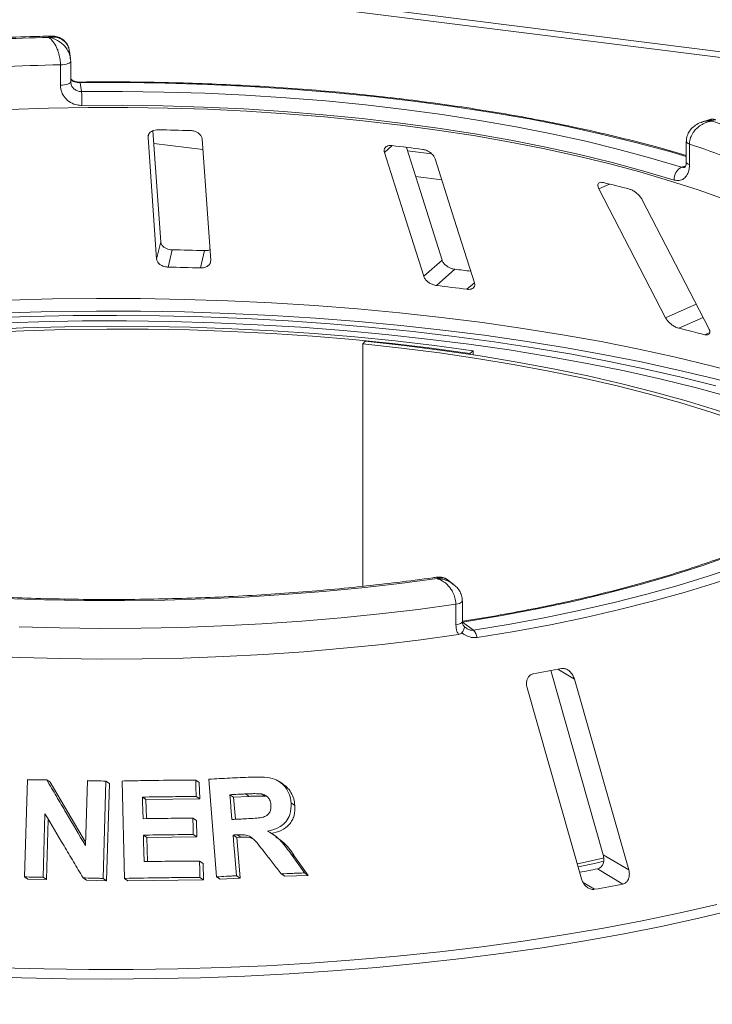
# Model space of a CAD drawing. Units: millimetres. Extents: x 5 to 415, y 5 to 292.
# Drawn here: x 104 to 111, y 97 to 106 of the extents above; entities that cross this region are included whole.
import ezdxf

# ---------------------------------------------------------------- set-up
doc = ezdxf.new("R2010")
doc.units = ezdxf.units.MM

msp = doc.modelspace()

# ---------------------------------------------------------------- linework, layer by layer
at = {"color": 7, "linetype": 'Continuous', "lineweight": 15}
for p, q in [((247.06764, 88.57607), (64.908, 111.52603)), ((64.90617, 111.4684), (247.0658, 88.51845)), ((104.47422, 105.6809), (104.46472, 105.74984)), ((104.37708, 105.4197), (104.37708, 105.61818)), ((104.47615, 105.65321), (104.47604, 105.65482)), ((104.47615, 105.45472), (104.47615, 105.65321)), ((104.47604, 105.45633), (104.4783, 105.44384)), ((104.56931, 105.44499), (104.5812, 105.3587)), ((110.66993, 105.08488), (110.60361, 105.06202)), ((105.34979, 103.90141), (105.2735, 104.97759)), ((105.22692, 104.91393), (105.31059, 103.73369)), ((105.83532, 103.72006), (105.75164, 104.90031)), ((110.45192, 104.87381), (110.45192, 104.67532)), ((110.48304, 104.8489), (110.48304, 104.65042)), ((109.60306, 104.41507), (110.25073, 103.16377)), ((110.67132, 103.0583), (110.02364, 104.3096)), ((105.31059, 103.73369), (105.34979, 103.90141)), ((105.42112, 103.6556), (105.46031, 103.82328)), ((105.73596, 103.64742), (105.77515, 103.8151)), ((107.90271, 103.56628), (108.08114, 103.72364)), ((108.02658, 103.47703), (108.20497, 103.63436)), ((107.33507, 102.93626), (107.31197, 102.91109)), ((107.31197, 102.91109), (107.31197, 100.55722)), ((108.38375, 102.84218), (108.3522, 102.81805)), ((108.3522, 102.80826), (108.3522, 102.81805)), ((108.38375, 102.80348), (108.38375, 102.84218)), ((108.18636, 100.58197), (108.13063, 100.62312)), ((108.21503, 100.18481), (108.21503, 100.3833)), ((108.2782, 100.21697), (108.2782, 100.41546)), ((108.27819, 100.21057), (108.38482, 100.13183)), ((109.13719, 99.73934), (109.64594, 97.95253)), ((108.90676, 99.57141), (109.43388, 97.71997)), ((109.89288, 97.80581), (109.36576, 99.65725)), ((104.02828, 97.73692), (104.05551, 98.68116)), ((104.24413, 98.67889), (104.27748, 98.65695)), ((104.27748, 98.65695), (104.62056, 98.07446)), ((104.61959, 98.04106), (104.63782, 98.67166)), ((104.81874, 98.66716), (104.79154, 97.72298)), ((104.81874, 98.66716), (104.8526, 98.64489)), ((104.8526, 98.64489), (104.82538, 97.70073)), ((104.99829, 97.72303), (104.97475, 98.6682)), ((105.68969, 98.6774), (105.72455, 98.65447)), ((105.72455, 98.65447), (105.72843, 98.49476)), ((105.89216, 97.73855), (105.81727, 98.68594)), ((106.53509, 98.64006), (106.49897, 98.66382)), ((105.69358, 98.51768), (105.72843, 98.49476)), ((106.05751, 98.51221), (106.0222, 98.53543)), ((106.20831, 98.51923), (106.05751, 98.51221)), ((106.20831, 98.51923), (106.17279, 98.5426)), ((106.36507, 98.51884), (106.3293, 98.54237)), ((105.17291, 98.51202), (105.20714, 98.48951)), ((105.72843, 98.49476), (105.20714, 98.48951)), ((105.20714, 98.48951), (105.21192, 98.30283)), ((106.05751, 98.51221), (106.0745, 98.29668)), ((106.61616, 98.45574), (106.65238, 98.43192)), ((104.2267, 98.35054), (104.20892, 97.7347)), ((104.2591, 98.29599), (104.24226, 97.71276)), ((105.66229, 98.30786), (105.69709, 98.28497)), ((105.69709, 98.28497), (105.70108, 98.12582)), ((105.18227, 98.14314), (105.2165, 98.12063)), ((105.66628, 98.1487), (105.70108, 98.12582)), ((106.05322, 98.14372), (106.08853, 98.1205)), ((106.09285, 98.1458), (106.12822, 98.12254)), ((106.47104, 98.13022), (106.43566, 98.15348)), ((105.70108, 98.12582), (105.2165, 98.12063)), ((105.2165, 98.12063), (105.22227, 97.88624)), ((106.12822, 98.12254), (106.08853, 98.1205)), ((106.08853, 98.1205), (106.11977, 97.72502)), ((106.61718, 97.95688), (106.65331, 97.93312)), ((109.64594, 97.95253), (109.89288, 97.80581)), ((105.72706, 97.89156), (105.76191, 97.86864)), ((105.76191, 97.86864), (105.76591, 97.70949)), ((106.65331, 97.93312), (106.78301, 97.75243)), ((106.5189, 97.76766), (106.55484, 97.74401)), ((106.78301, 97.75243), (106.55484, 97.74401)), ((106.7467, 97.77631), (106.78301, 97.75243)), ((109.58929, 97.81523), (109.83618, 97.66855)), ((104.02828, 97.73692), (104.06149, 97.71508)), ((104.24226, 97.71276), (104.06149, 97.71508)), ((104.20892, 97.7347), (104.24226, 97.71276)), ((104.59622, 97.7278), (104.62988, 97.70567)), ((104.82538, 97.70073), (104.62988, 97.70567)), ((104.79154, 97.72298), (104.82538, 97.70073)), ((104.99829, 97.72303), (105.03232, 97.70065)), ((105.76591, 97.70949), (105.03232, 97.70065)), ((105.73106, 97.73241), (105.76591, 97.70949)), ((105.89216, 97.73855), (105.92722, 97.71549)), ((106.11977, 97.72502), (105.92722, 97.71549)), ((106.08446, 97.74824), (106.11977, 97.72502))]:
    msp.add_line(p, q, dxfattribs=at)
at = {"color": 8, "linetype": 'Continuous', "lineweight": 15}
for p, q in [((105.22692, 104.91393), (105.23311, 104.94042)), ((105.28212, 104.856), (105.75904, 104.79591)), ((107.52182, 104.76863), (107.59666, 104.83464)), ((107.97854, 104.7556), (107.74493, 104.78504)), ((110.40584, 104.62486), (110.44677, 104.63897)), ((107.82389, 104.53577), (108.07842, 104.5037)), ((109.60306, 104.41507), (109.70659, 104.46094)), ((108.32197, 103.43982), (108.39503, 103.50425)), ((110.25073, 103.16377), (110.54845, 103.29568)), ((110.37805, 103.06257), (110.61481, 103.16748)), ((110.6304, 102.99929), (110.68039, 103.02144)), ((109.20626, 99.75201), (109.36576, 99.65725)), ((109.44943, 97.68319), (109.56078, 97.61704))]:
    msp.add_line(p, q, dxfattribs=at)
at = {"color": 8, "linetype": 'Continuous', "lineweight": 15, "flags": 128}
for points in [[(104.37708, 105.61818), (104.3973, 105.61924), (104.41652, 105.62159), (104.43401, 105.62513), (104.44912, 105.62973), (104.46127, 105.63522), (104.47, 105.64139), (104.47499, 105.64801), (104.47615, 105.65321)], [(104.37708, 105.4197), (104.3973, 105.42076), (104.41652, 105.4231), (104.43401, 105.42664), (104.44912, 105.43125), (104.46127, 105.43673), (104.47, 105.4429), (104.47499, 105.44952), (104.47615, 105.45472)], [(110.45192, 104.72819), (110.27892, 104.77882), (109.95862, 104.86551), (109.62589, 104.94684), (109.28153, 105.0226), (108.92639, 105.0926), (108.56132, 105.15668), (108.18722, 105.21468), (107.80498, 105.26647), (107.41556, 105.3119), (107.01988, 105.35088), (106.61892, 105.38331), (106.21366, 105.40911), (105.80506, 105.42822), (105.39414, 105.44058), (104.98189, 105.44618), (104.56931, 105.44499)], [(110.48304, 104.8489), (110.46998, 104.85416), (110.46022, 104.86015), (110.45413, 104.86667), (110.45193, 104.87345), (110.45192, 104.8737)], [(110.48304, 104.65042), (110.46998, 104.65567), (110.46022, 104.66167), (110.45413, 104.66818), (110.45193, 104.67496), (110.45192, 104.67532)], [(103.87493, 103.33511), (104.29999, 103.34626), (104.72611, 103.35116), (105.15246, 103.34982), (105.57823, 103.34223), (106.00258, 103.3284), (106.4247, 103.30837), (106.84376, 103.28217), (107.25896, 103.24985), (107.6695, 103.21148), (108.07458, 103.16713), (108.47342, 103.11688), (108.86524, 103.06083), (109.24928, 102.9991), (109.62481, 102.93179), (109.9911, 102.85905), (110.34744, 102.781), (110.69314, 102.69781), (111.02752, 102.60963), (111.34995, 102.51664), (111.6598, 102.41901), (111.95647, 102.31693), (112.23939, 102.2106), (112.3993, 102.14609)], [(112.36506, 102.04643), (112.27292, 102.08318), (111.98872, 102.19), (111.6907, 102.29256), (111.37944, 102.39064), (111.05553, 102.48407), (110.71962, 102.57266), (110.37234, 102.65623), (110.01437, 102.73464), (109.6464, 102.80772), (109.26915, 102.87534), (108.88334, 102.93736), (108.48972, 102.99366), (108.08905, 103.04414), (107.68211, 103.0887), (107.26968, 103.12725), (106.85257, 103.15971), (106.43157, 103.18603), (106.00751, 103.20615), (105.58121, 103.22004), (105.15349, 103.22766), (104.72518, 103.229), (104.2971, 103.22406), (103.87009, 103.21286)], [(108.21503, 100.3833), (108.23318, 100.38669), (108.24898, 100.3912), (108.26181, 100.39665), (108.27116, 100.40285), (108.27669, 100.40953), (108.2782, 100.41545)], [(108.21503, 100.18481), (108.23318, 100.1882), (108.24898, 100.19271), (108.26181, 100.19817), (108.27116, 100.20436), (108.27669, 100.21104), (108.2782, 100.21697)], [(103.78674, 96.85594), (104.21826, 96.8439), (104.65092, 96.83801), (105.08395, 96.83829), (105.51654, 96.84474), (105.94792, 96.85734), (106.37728, 96.87608), (106.80385, 96.90092), (107.22685, 96.9318), (107.6455, 96.96869), (108.05904, 97.0115), (108.46671, 97.06017), (108.86777, 97.11459), (109.26149, 97.17468), (109.64715, 97.24033), (110.02404, 97.3114), (110.39148, 97.38778), (110.74879, 97.46933)], [(110.9391, 97.42302), (110.58619, 97.33873), (110.2228, 97.25955), (109.8496, 97.18562), (109.46725, 97.11707), (109.07647, 97.05402), (108.67796, 96.9966), (108.27246, 96.94491), (107.8607, 96.89904), (107.44344, 96.85908), (107.02143, 96.8251), (106.59546, 96.79716), (106.16629, 96.77532), (105.73471, 96.7596), (105.30152, 96.75005), (104.86749, 96.74667), (104.43343, 96.74948), (104.00013, 96.75848), (103.56837, 96.77363)]]:
    msp.add_lwpolyline(points, dxfattribs=at)
at = {"color": 7, "linetype": 'Continuous', "lineweight": 15, "flags": 128}
for points in [[(104.5812, 105.3587), (104.98059, 105.3598), (105.37965, 105.35434), (105.77743, 105.34233), (106.17295, 105.3238), (106.56525, 105.29881), (106.95337, 105.2674), (107.33639, 105.22965), (107.71336, 105.18567), (108.08338, 105.13554), (108.44554, 105.0794), (108.79896, 105.01738), (109.14279, 104.94964), (109.47618, 104.87633), (109.79834, 104.79763), (110.10848, 104.71374), (110.40584, 104.62486)], [(110.82984, 104.30978), (110.56623, 104.40406), (110.28926, 104.49397), (109.99958, 104.57932), (109.69787, 104.65991), (109.38483, 104.73554), (109.0612, 104.80604), (108.72773, 104.87125), (108.38519, 104.93101), (108.03439, 104.98519), (107.67615, 105.03365), (107.3113, 105.07629), (106.9407, 105.113), (106.56521, 105.1437), (106.18571, 105.16832), (105.80308, 105.1868), (105.41823, 105.19909), (105.03204, 105.20517), (104.64542, 105.20503), (104.25927, 105.19866), (103.8745, 105.18607)], [(110.33366, 104.50008), (110.04016, 104.58781), (109.73405, 104.67061), (109.41607, 104.74828), (109.08701, 104.82064), (108.74764, 104.8875), (108.39881, 104.94872), (108.04136, 105.00413), (107.67615, 105.0536), (107.30407, 105.09702), (106.92603, 105.13427), (106.54294, 105.16527), (106.15573, 105.18994), (105.76535, 105.20823), (105.37274, 105.22008), (104.97886, 105.22547), (104.58466, 105.22439)], [(107.52182, 104.76863), (107.70709, 104.18381), (107.90271, 103.56628)], [(108.08114, 103.72364), (107.8709, 104.38736), (107.73472, 104.81724)], [(108.39503, 103.50425), (108.19941, 104.12179), (108.01414, 104.7066)], [(103.66661, 103.16172), (104.08324, 103.17606), (104.50137, 103.18425), (104.92017, 103.18627), (105.33883, 103.18211), (105.75653, 103.1718), (106.17245, 103.15533), (106.58578, 103.13276), (106.99572, 103.10412), (107.40146, 103.06946), (107.8022, 103.02887), (108.19717, 102.9824), (108.5856, 102.93017), (108.96672, 102.87226), (109.33978, 102.80879), (109.70407, 102.73989), (110.05886, 102.66569), (110.40347, 102.58633), (110.73722, 102.50198)], [(110.88051, 102.39465), (110.54963, 102.48412), (110.20682, 102.56845), (109.85281, 102.64748), (109.48832, 102.72102), (109.11412, 102.78893), (108.731, 102.85107), (108.33976, 102.90731), (107.94122, 102.95752), (107.5362, 103.0016), (107.12556, 103.03947), (106.71015, 103.07104), (106.29085, 103.09624), (105.86853, 103.11503), (105.44408, 103.12736), (105.01837, 103.13321), (104.59231, 103.13256), (104.16679, 103.12542), (103.74269, 103.1118)], [(108.38375, 102.84218), (108.0075, 102.89336), (107.62442, 102.93856), (107.23537, 102.97769), (106.84122, 103.01065), (106.44283, 103.03737), (106.04111, 103.05779), (105.63694, 103.07187), (105.23122, 103.07958), (104.82487, 103.08089), (104.41878, 103.07581), (104.01387, 103.06434), (103.61103, 103.04651)], [(108.3522, 102.81805), (107.9794, 102.86876), (107.59984, 102.91355), (107.21436, 102.95232), (106.82382, 102.98498), (106.42909, 103.01146), (106.03105, 103.03169), (105.63059, 103.04564), (105.22859, 103.05328), (104.82597, 103.05458), (104.42361, 103.04954), (104.02241, 103.03818), (103.62327, 103.02052)], [(112.23404, 101.57506), (112.14671, 101.62691), (111.94142, 101.73962), (111.72047, 101.849), (111.48436, 101.9548), (111.2336, 102.05678), (110.96876, 102.15473), (110.6904, 102.24843), (110.39915, 102.33766), (110.09565, 102.42223), (109.78057, 102.50196), (109.4546, 102.57667), (109.11847, 102.6462), (108.77291, 102.71038), (108.41869, 102.76909), (108.05659, 102.82219), (107.68741, 102.86956), (107.31197, 102.91109)], [(112.27289, 101.60603), (112.21514, 101.64003), (112.00792, 101.7538), (111.78491, 101.86421), (111.54658, 101.971), (111.29347, 102.07394), (111.02614, 102.1728), (110.74517, 102.26738), (110.45119, 102.35745), (110.14485, 102.44281), (109.82681, 102.52329), (109.49779, 102.5987), (109.15851, 102.66888), (108.80971, 102.73367), (108.45217, 102.79292), (108.08668, 102.84652), (107.71404, 102.89433), (107.33507, 102.93626)], [(112.39165, 101.67045), (112.23199, 101.54446), (112.05341, 101.42132), (111.85636, 101.30135), (111.64135, 101.18487), (111.40894, 101.07215), (111.1597, 100.96351), (110.8943, 100.8592), (110.61339, 100.75951), (110.31772, 100.66468), (110.00802, 100.57496), (109.6851, 100.49058), (109.34978, 100.41176), (109.00293, 100.33869), (108.64543, 100.27157), (108.27819, 100.21057)], [(108.38482, 100.13183), (108.74084, 100.19068), (109.08807, 100.2551), (109.42573, 100.32495), (109.75305, 100.40006), (110.06931, 100.48027), (110.37377, 100.5654), (110.66577, 100.65525), (110.94463, 100.74963), (111.20973, 100.84831), (111.46047, 100.95107), (111.69628, 101.05769), (111.91664, 101.16793), (112.12103, 101.28153), (112.30902, 101.39823), (112.48016, 101.51778), (112.63407, 101.63991)], [(112.71585, 101.58463), (112.56032, 101.46123), (112.38738, 101.34042), (112.19743, 101.22249), (111.99088, 101.1077), (111.76821, 100.99631), (111.52992, 100.88856), (111.27655, 100.78472), (111.00867, 100.685), (110.72688, 100.58964), (110.43181, 100.49884), (110.12415, 100.41282), (109.80458, 100.33177), (109.47381, 100.25587), (109.13261, 100.18529), (108.78173, 100.12019), (108.42197, 100.06072)], [(108.03285, 100.63211), (107.67005, 100.58455), (107.30089, 100.54279), (106.9262, 100.50692), (106.54683, 100.47702), (106.16362, 100.45316), (105.77745, 100.43538), (105.38918, 100.42374), (104.99969, 100.41825), (104.60986, 100.41893), (104.22056, 100.42577), (103.83268, 100.43877)], [(108.21503, 100.3833), (107.84999, 100.33357), (107.47837, 100.2896), (107.10098, 100.25147), (106.71864, 100.21927), (106.33221, 100.19308), (105.94252, 100.17294), (105.55043, 100.15891), (105.1568, 100.15101), (104.76249, 100.14926), (104.36836, 100.15367), (103.97529, 100.16422)], [(103.59184, 99.88278), (103.98476, 99.86617), (104.3796, 99.85573), (104.77547, 99.85149), (105.1715, 99.85346), (105.56682, 99.86164), (105.96054, 99.876), (106.3518, 99.89652), (106.73974, 99.92315), (107.12349, 99.95583), (107.5022, 99.99449), (107.87504, 100.03904), (108.24119, 100.08939)], [(106.0222, 98.53543), (106.02694, 98.47534), (106.03167, 98.41524), (106.04115, 98.29505)], [(105.17291, 98.51202), (105.17425, 98.45959), (105.17626, 98.38096), (105.17828, 98.30232)], [(105.18227, 98.14314), (105.18385, 98.07879), (105.18622, 97.98226), (105.1886, 97.88573)], [(106.05322, 98.14372), (106.06102, 98.04485), (106.06883, 97.94598), (106.08446, 97.74824)], [(109.39682, 97.86475), (109.52984, 97.89381), (109.6536, 97.92194)], [(109.40524, 97.83532), (109.57373, 97.87194), (109.65095, 97.88936)]]:
    msp.add_lwpolyline(points, dxfattribs=at)
at = {"color": 7, "linetype": 'Continuous', "lineweight": 15}
for centre, radius, start, end in [((104.83142, 81.85999), 24.03124, 91.360126, 93.752427), ((104.83218, 82.21807), 23.40454, 91.11417, 93.998382), ((102.58543, 105.24006), 1.99929, 359.550694, 3.401813), ((107.98513, 96.99956), 8.51883, 66.605807, 71.383399), ((104.85109, 80.60936), 24.38353, 88.142375, 88.882421), ((105.16942, 84.37807), 20.60006, 82.405198, 83.233291), ((107.90232, 96.96476), 8.29577, 66.114021, 71.875184), ((110.4678, 104.50575), 0.13426, 117.482911, 182.420155), ((106.43001, 91.11227), 13.74493, 75.379838, 76.464349), ((104.85181, 74.32623), 29.50332, 88.206586, 88.818209), ((104.8516, 75.65949), 28.0019, 88.190189, 88.834607), ((105.21513, 78.70816), 25.10487, 82.802665, 83.160193), ((105.21721, 79.98742), 23.65702, 82.458701, 83.179787), ((106.66488, 87.72087), 15.78466, 75.449911, 76.394276), ((108.29497, 100.03963), 0.12874, 9.428067, 45.739164), ((105.7533, 117.64647), 18.22456, 280.152721, 281.033575), ((105.85686, 117.01331), 19.55754, 280.487022, 281.002018), ((105.87995, 118.06045), 20.77213, 280.206737, 280.979559)]:
    msp.add_arc(centre, radius, start, end, dxfattribs=at)
at = {"color": 8, "linetype": 'Continuous', "lineweight": 15}
msp.add_arc((104.55692, 105.44571), 0.01241, 356.702728, 25.271074, dxfattribs=at)
at = {"color": 7, "linetype": 'Continuous', "lineweight": 15}
for points, knots in [([(104.29165, 105.89709), (104.25279, 105.89623), (104.09004, 105.89264), (103.80434, 105.88223), (103.48234, 105.8667), (103.28512, 105.8536), (103.20972, 105.84859)], [0, 0, 0, 0, 0.1069649, 0.4479283, 0.7889355, 1, 1, 1, 1]), ([(104.46294, 105.74952), (104.46146, 105.76088), (104.45781, 105.78888), (104.4386, 105.82199), (104.40612, 105.85765), (104.36283, 105.88108), (104.31781, 105.88865), (104.29022, 105.88826), (104.27659, 105.88693), (104.26939, 105.88592), (104.26552, 105.88529), (104.26344, 105.88492), (104.2623, 105.88471), (104.26159, 105.88458), (104.2612, 105.8845), (104.261, 105.88447)], [0, 0, 0, 0, 0.1149371, 0.2835489, 0.4054921, 0.6526157, 0.8273612, 0.9086572, 0.9509834, 0.9735929, 0.9857569, 0.9923149, 0.9958529, 0.9979163, 1, 1, 1, 1]), ([(104.37708, 105.61818), (104.37707, 105.62056), (104.37693, 105.64143), (104.37292, 105.68198), (104.36108, 105.73172), (104.34235, 105.78421), (104.31824, 105.82915), (104.29292, 105.85956), (104.27763, 105.87312), (104.26994, 105.87881), (104.26585, 105.88153), (104.26363, 105.88291), (104.26243, 105.88363), (104.26178, 105.88402), (104.26147, 105.8842), (104.26124, 105.88433), (104.26112, 105.8844), (104.261, 105.88447)], [0, 0, 0, 0, 0.0216176, 0.1898259, 0.3488412, 0.4581838, 0.6880697, 0.8427554, 0.9161575, 0.9547019, 0.9754345, 0.9866628, 0.9927563, 0.9960653, 0.9978478, 0.9980671, 1, 1, 1, 1]), ([(104.46337, 105.74808), (104.46304, 105.75396), (104.46165, 105.77886), (104.44363, 105.81789), (104.41061, 105.85829), (104.36864, 105.88425), (104.32788, 105.89695), (104.30219, 105.89624), (104.29178, 105.89595)], [0, 0, 0, 0, 0.0665022, 0.2818521, 0.4849622, 0.6783246, 0.8695669, 1, 1, 1, 1]), ([(104.47245, 105.68049), (104.47397, 105.67429), (104.47609, 105.66571), (104.47605, 105.65719), (104.47604, 105.65482)], [0, 0, 0, 0, 0.7213829, 1, 1, 1, 1]), ([(104.58466, 105.22439), (104.56934, 105.22517), (104.53071, 105.22716), (104.47226, 105.25016), (104.41963, 105.2942), (104.38394, 105.35298), (104.37937, 105.39744), (104.37708, 105.4197)], [0, 0, 0, 0, 0.140355, 0.3540357, 0.5685688, 0.7839954, 1, 1, 1, 1]), ([(104.48827, 105.4716), (104.4838, 105.47541), (104.47861, 105.47985), (104.47694, 105.48553), (104.4767, 105.48633)], [0, 0, 0, 0, 0.8587946, 1, 1, 1, 1]), ([(104.56806, 105.45105), (104.56775, 105.45103), (104.55753, 105.45047), (104.53676, 105.45274), (104.51008, 105.45926), (104.49135, 105.46804), (104.4859, 105.47272), (104.48379, 105.47452)], [0, 0, 0, 0, 0.0078955, 0.2551881, 0.5169639, 0.8131484, 1, 1, 1, 1]), ([(104.48661, 105.47026), (104.48847, 105.46796), (104.49039, 105.46559), (104.49158, 105.46256), (104.49162, 105.46247)], [0, 0, 0, 0, 0.9693354, 1, 1, 1, 1]), ([(104.56931, 105.44499), (104.56092, 105.44521), (104.55047, 105.44547), (104.531, 105.44801), (104.50992, 105.45286), (104.49807, 105.45908), (104.49162, 105.46247)], [0, 0, 0, 0, 0.2378406, 0.2964984, 0.6169123, 1, 1, 1, 1]), ([(110.45192, 104.73858), (110.36401, 104.76425), (110.18161, 104.81751), (109.89157, 104.89294), (109.58574, 104.96598), (109.27045, 105.03424), (108.94663, 105.09773), (108.61481, 105.1563), (108.27566, 105.20985), (107.92984, 105.25828), (107.57802, 105.30151), (107.22087, 105.33946), (106.85909, 105.37206), (106.49339, 105.39924), (106.12448, 105.42097), (105.75308, 105.43718), (105.37992, 105.44787), (105.01228, 105.45288), (104.74154, 105.45275), (104.59575, 105.45129), (104.56814, 105.45101)], [0, 0, 0, 0, 0.0545215, 0.1131174, 0.1716855, 0.2302293, 0.2887519, 0.3472561, 0.4057443, 0.4642188, 0.5226814, 0.5811341, 0.6395783, 0.6980156, 0.7564473, 0.8148746, 0.8732988, 0.9317209, 0.9870694, 1, 1, 1, 1]), ([(110.6029, 105.06103), (110.60058, 105.06047), (110.57879, 105.05515), (110.54288, 105.03408), (110.4996, 104.99872), (110.46966, 104.95488), (110.45323, 104.91199), (110.45357, 104.8843), (110.45371, 104.8737)], [0, 0, 0, 0, 0.0276478, 0.2605338, 0.4750183, 0.6773892, 0.8764711, 1, 1, 1, 1]), ([(110.70463, 105.07265), (110.70442, 105.07262), (110.70418, 105.07259), (110.70375, 105.07255), (110.70316, 105.07248), (110.70193, 105.07233), (110.69966, 105.07205), (110.69546, 105.07147), (110.68771, 105.07024), (110.67314, 105.06736), (110.64413, 105.05938), (110.59591, 105.03824), (110.54978, 105.00215), (110.51385, 104.95655), (110.49106, 104.91117), (110.48333, 104.8721), (110.48307, 104.85128), (110.48304, 104.8489)], [0, 0, 0, 0, 0.00193287, 0.00215216, 0.00393465, 0.00724368, 0.0133372, 0.02456551, 0.04529812, 0.08384253, 0.15724462, 0.31193032, 0.5418162, 0.65115882, 0.81017413, 0.97838242, 1, 1, 1, 1]), ([(110.73733, 105.08411), (110.73476, 105.08533), (110.72071, 105.09199), (110.69619, 105.09262), (110.67732, 105.08592), (110.67039, 105.08345)], [0, 0, 0, 0, 0.12415257, 0.67827372, 1, 1, 1, 1]), ([(105.32667, 104.98825), (105.32141, 104.98818), (105.30623, 104.98797), (105.28211, 104.98283), (105.25737, 104.97127), (105.23795, 104.95387), (105.22739, 104.93385), (105.22706, 104.91985), (105.22692, 104.91393)], [0, 0, 0, 0, 0.0876533, 0.2526418, 0.4236864, 0.6151767, 0.8374328, 1, 1, 1, 1]), ([(105.75164, 104.90031), (105.74998, 104.90862), (105.74629, 104.92709), (105.72495, 104.95158), (105.69401, 104.96987), (105.6653, 104.97842), (105.64742, 104.97966), (105.64151, 104.98007)], [0, 0, 0, 0, 0.2272546, 0.5046058, 0.7025958, 0.9015691, 1, 1, 1, 1]), ([(107.59666, 104.83464), (107.59048, 104.8351), (107.57488, 104.83628), (107.55283, 104.83225), (107.53327, 104.82186), (107.52056, 104.80503), (107.51742, 104.78623), (107.52067, 104.77325), (107.52182, 104.76863)], [0, 0, 0, 0, 0.1101916, 0.2780984, 0.4513135, 0.64697, 0.8744842, 1, 1, 1, 1]), ([(108.01414, 104.7066), (108.01047, 104.71517), (108.00232, 104.73421), (107.97638, 104.76095), (107.94317, 104.78229), (107.91447, 104.79357), (107.89763, 104.79646), (107.89206, 104.79742)], [0, 0, 0, 0, 0.2272546, 0.5046058, 0.7025958, 0.9015691, 1, 1, 1, 1]), ([(110.48304, 104.65042), (110.48232, 104.63601), (110.48052, 104.59976), (110.46286, 104.54984), (110.42934, 104.51043), (110.3846, 104.4906), (110.35063, 104.49692), (110.33366, 104.50008)], [0, 0, 0, 0, 0.1422913, 0.3579786, 0.5727926, 0.7866876, 1, 1, 1, 1]), ([(110.45108, 104.67583), (110.45131, 104.67189), (110.45224, 104.65629), (110.44683, 104.63698), (110.44009, 104.62473), (110.43972, 104.62466), (110.43955, 104.62463)], [0, 0, 0, 0, 0.1090789, 0.4315022, 0.7485191, 1, 1, 1, 1]), ([(109.64702, 104.47543), (109.64282, 104.47627), (109.63074, 104.47872), (109.61385, 104.47756), (109.59956, 104.46979), (109.59239, 104.45497), (109.59366, 104.43586), (109.60027, 104.42124), (109.60306, 104.41507)], [0, 0, 0, 0, 0.08765325, 0.25264182, 0.42368644, 0.61517673, 0.83743279, 1, 1, 1, 1]), ([(110.02364, 104.3096), (110.01826, 104.3186), (110.0063, 104.33859), (109.97783, 104.36792), (109.945, 104.39241), (109.91861, 104.40631), (109.90415, 104.41069), (109.89937, 104.41214)], [0, 0, 0, 0, 0.2272546, 0.5046058, 0.7025958, 0.9015691, 1, 1, 1, 1]), ([(105.46031, 103.82328), (105.45564, 103.82351), (105.44114, 103.82423), (105.41693, 103.82976), (105.39028, 103.84177), (105.36769, 103.85968), (105.35338, 103.88048), (105.35087, 103.8951), (105.34979, 103.90141)], [0, 0, 0, 0, 0.07686614, 0.23853999, 0.40885259, 0.60225286, 0.8284882, 1, 1, 1, 1]), ([(105.82791, 103.82455), (105.82693, 103.82398), (105.81753, 103.81854), (105.7982, 103.81532), (105.78058, 103.81515), (105.77515, 103.8151)], [0, 0, 0, 0, 0.0745434, 0.7143579, 1, 1, 1, 1]), ([(105.31059, 103.73369), (105.31226, 103.72541), (105.31598, 103.70695), (105.33736, 103.68289), (105.36865, 103.66493), (105.3977, 103.65688), (105.4156, 103.6559), (105.42112, 103.6556)], [0, 0, 0, 0, 0.2252712, 0.5023886, 0.7052033, 0.9091717, 1, 1, 1, 1]), ([(105.73596, 103.64742), (105.74058, 103.64741), (105.75497, 103.64738), (105.77837, 103.65165), (105.8033, 103.6623), (105.82334, 103.67909), (105.8347, 103.69922), (105.83513, 103.71378), (105.83532, 103.72006)], [0, 0, 0, 0, 0.0766072, 0.2382, 0.4084919, 0.6019353, 0.8282668, 1, 1, 1, 1]), ([(108.20497, 103.63436), (108.19861, 103.63539), (108.18258, 103.63798), (108.15628, 103.64769), (108.12834, 103.66364), (108.10328, 103.68514), (108.08775, 103.70616), (108.08278, 103.71931), (108.08114, 103.72364)], [0, 0, 0, 0, 0.1095659, 0.2761525, 0.4503745, 0.6506305, 0.8849399, 1, 1, 1, 1]), ([(107.90271, 103.56628), (107.9064, 103.55775), (107.91462, 103.53872), (107.94091, 103.51239), (107.97493, 103.49132), (108.00429, 103.48049), (108.02133, 103.47785), (108.02658, 103.47703)], [0, 0, 0, 0, 0.2252712, 0.5023886, 0.7052033, 0.9091717, 1, 1, 1, 1]), ([(108.32197, 103.43982), (108.32808, 103.43928), (108.34346, 103.43791), (108.36506, 103.44158), (108.38426, 103.45158), (108.39674, 103.46834), (108.39943, 103.48706), (108.39612, 103.5), (108.39503, 103.50425)], [0, 0, 0, 0, 0.1095527, 0.2761092, 0.4503584, 0.6507292, 0.8852061, 1, 1, 1, 1]), ([(110.25073, 103.16377), (110.25615, 103.15481), (110.26822, 103.13482), (110.29732, 103.10585), (110.33136, 103.08154), (110.35866, 103.06801), (110.37348, 103.06386), (110.37805, 103.06257)], [0, 0, 0, 0, 0.2252712, 0.5023886, 0.7052033, 0.9091717, 1, 1, 1, 1]), ([(110.6304, 102.99929), (110.634, 102.99848), (110.64518, 102.99596), (110.6612, 102.99641), (110.6752, 103.00327), (110.68235, 103.01742), (110.68114, 103.03657), (110.67428, 103.05175), (110.67132, 103.0583)], [0, 0, 0, 0, 0.0766072, 0.2382, 0.4084919, 0.6019353, 0.8282668, 1, 1, 1, 1]), ([(108.03705, 100.64699), (108.02154, 100.64474), (107.89437, 100.62631), (107.65111, 100.59504), (107.30525, 100.55545), (106.9539, 100.52129), (106.5982, 100.49236), (106.23879, 100.4688), (105.87646, 100.45065), (105.51195, 100.43795), (105.14604, 100.43072), (104.77949, 100.429), (104.41308, 100.43277), (104.04757, 100.44204), (103.68373, 100.45678), (103.32232, 100.47695), (102.96412, 100.50253), (102.60985, 100.53343), (102.26029, 100.5696), (101.91615, 100.61096), (101.57817, 100.6574), (101.24707, 100.70881), (100.92354, 100.76508), (100.60829, 100.82608), (100.30198, 100.89164), (100.00527, 100.96161), (99.71881, 101.03582), (99.44322, 101.11407), (99.1791, 101.19614), (98.92703, 101.28183), (98.68756, 101.37087), (98.46122, 101.463), (98.24854, 101.55793), (98.04987, 101.65535), (97.86601, 101.75494), (97.69654, 101.85586), (97.59646, 101.9242), (97.54675, 101.95815)], [0, 0, 0, 0, 0.0040821, 0.0334678, 0.0628642, 0.0922708, 0.1216858, 0.1511078, 0.1805353, 0.2099671, 0.2394019, 0.2688386, 0.2982759, 0.3277125, 0.3571471, 0.3865784, 0.4160054, 0.4454266, 0.4748408, 0.5042464, 0.5336418, 0.5630253, 0.5923949, 0.6217483, 0.6510832, 0.6803968, 0.709686, 0.7389474, 0.7681771, 0.7973707, 0.8265236, 0.8556307, 0.8846867, 0.9136868, 0.9426264, 0.9715031, 1, 1, 1, 1]), ([(112.32354, 101.65147), (112.30048, 101.63231), (112.23389, 101.57699), (112.11191, 101.48652), (111.95292, 101.38091), (111.77888, 101.27737), (111.59038, 101.17614), (111.38771, 101.07752), (111.17129, 100.98175), (110.94156, 100.88909), (110.69899, 100.79979), (110.44411, 100.71406), (110.17745, 100.63212), (109.89958, 100.55417), (109.6111, 100.4804), (109.3126, 100.41099), (109.00476, 100.34608), (108.6881, 100.28589), (108.44527, 100.24424), (108.30831, 100.22265), (108.28126, 100.21839)], [0, 0, 0, 0, 0.0314103, 0.0907081, 0.1500183, 0.2093584, 0.2687485, 0.3281974, 0.3877069, 0.4472748, 0.506897, 0.5665687, 0.6262846, 0.6860397, 0.7458295, 0.8056496, 0.8654961, 0.9253658, 0.9852555, 1, 1, 1, 1]), ([(108.21503, 100.3833), (108.21501, 100.38539), (108.21482, 100.40564), (108.20881, 100.44461), (108.19049, 100.49235), (108.16125, 100.54209), (108.12299, 100.58424), (108.08312, 100.61142), (108.05874, 100.62309), (108.04667, 100.62773), (108.04029, 100.62988), (108.03686, 100.63094), (108.03501, 100.63149), (108.034, 100.63178), (108.03337, 100.63196), (108.03302, 100.63206), (108.03285, 100.63211)], [0, 0, 0, 0, 0.0189151, 0.18341668, 0.33894455, 0.45146738, 0.67954609, 0.84033003, 0.91540053, 0.95456689, 0.975513, 0.98678942, 0.99287116, 0.99615283, 0.99807892, 1, 1, 1, 1]), ([(108.13087, 100.62074), (108.12421, 100.62604), (108.10512, 100.6412), (108.07038, 100.65014), (108.04609, 100.64664), (108.03723, 100.64536)], [0, 0, 0, 0, 0.2542034, 0.7278276, 1, 1, 1, 1]), ([(108.27686, 100.41545), (108.27645, 100.42928), (108.27556, 100.45972), (108.25722, 100.50408), (108.22908, 100.54595), (108.20352, 100.56752), (108.19081, 100.57826)], [0, 0, 0, 0, 0.217229, 0.4781845, 0.7404205, 1, 1, 1, 1]), ([(108.24119, 100.08939), (108.2356, 100.09958), (108.21995, 100.12814), (108.21695, 100.16263), (108.21503, 100.18481)], [0, 0, 0, 0, 0.3568791, 1, 1, 1, 1]), ([(108.27306, 100.10655), (108.27886, 100.11474), (108.29047, 100.13113), (108.2984, 100.15149), (108.29823, 100.16429), (108.29432, 100.16891), (108.29217, 100.17018), (108.29212, 100.17021)], [0, 0, 0, 0, 0.2692573, 0.5383994, 0.8116832, 0.9954914, 1, 1, 1, 1]), ([(108.2973, 100.16741), (108.29343, 100.17126), (108.28462, 100.18004), (108.27829, 100.1991), (108.27862, 100.21386), (108.27869, 100.21711)], [0, 0, 0, 0, 0.3787643, 0.8632891, 1, 1, 1, 1]), ([(108.30986, 100.15617), (108.30836, 100.15704), (108.30268, 100.16035), (108.29811, 100.16571), (108.29475, 100.16965)], [0, 0, 0, 0, 0.2645534, 1, 1, 1, 1]), ([(108.27306, 100.10655), (108.26889, 100.10233), (108.26012, 100.09348), (108.2477, 100.0908), (108.24119, 100.08939)], [0, 0, 0, 0, 0.475957, 1, 1, 1, 1]), ([(108.42197, 100.06072), (108.40261, 100.05982), (108.36399, 100.05801), (108.31799, 100.07655), (108.28878, 100.09443), (108.27765, 100.10301), (108.27306, 100.10655)], [0, 0, 0, 0, 0.3733195, 0.7449113, 0.8948667, 1, 1, 1, 1]), ([(109.36576, 99.65725), (109.36114, 99.67005), (109.35087, 99.69848), (109.3233, 99.73238), (109.28992, 99.75433), (109.26215, 99.76143), (109.2464, 99.75944), (109.2412, 99.75879)], [0, 0, 0, 0, 0.2271985, 0.5045488, 0.7026842, 0.901808, 1, 1, 1, 1]), ([(108.96579, 99.70728), (108.96123, 99.70618), (108.94805, 99.703), (108.92888, 99.69042), (108.91158, 99.66763), (108.90115, 99.63661), (108.89951, 99.60303), (108.9046, 99.5808), (108.90676, 99.57141)], [0, 0, 0, 0, 0.0873073, 0.2521913, 0.4232162, 0.6147711, 0.8371543, 1, 1, 1, 1]), ([(105.81727, 98.68594), (105.85118, 98.68773), (105.91901, 98.6913), (106.05427, 98.69808), (106.15545, 98.70271), (106.2228, 98.70579)], [0, 0, 0, 0, 0.25049199, 0.50098398, 1, 1, 1, 1]), ([(106.2228, 98.70579), (106.26761, 98.70693), (106.34493, 98.7089), (106.44882, 98.69458), (106.52267, 98.65126), (106.5763, 98.59151), (106.60781, 98.52315), (106.61372, 98.4755), (106.61616, 98.45574)], [0, 0, 0, 0, 0.2543961, 0.4390515, 0.5818222, 0.7239817, 0.8855891, 1, 1, 1, 1]), ([(104.05551, 98.68116), (104.07123, 98.681), (104.10268, 98.68067), (104.16554, 98.67995), (104.21271, 98.67931), (104.24413, 98.67889)], [0, 0, 0, 0, 0.2501572, 0.5003145, 1, 1, 1, 1]), ([(104.24413, 98.67889), (104.27541, 98.62584), (104.33796, 98.51976), (104.4631, 98.30729), (104.557, 98.14755), (104.61959, 98.04106)], [0, 0, 0, 0, 0.2500409, 0.5000817, 1, 1, 1, 1]), ([(104.63782, 98.67166), (104.65291, 98.67131), (104.68308, 98.67061), (104.74339, 98.66914), (104.78861, 98.66795), (104.81874, 98.66716)], [0, 0, 0, 0, 0.2502351, 0.5004702, 1, 1, 1, 1]), ([(104.97475, 98.6682), (105.03447, 98.66936), (105.15392, 98.6717), (105.39237, 98.67525), (105.57083, 98.67654), (105.68969, 98.6774)], [0, 0, 0, 0, 0.2503569, 0.5007138, 1, 1, 1, 1]), ([(105.68969, 98.6774), (105.69002, 98.66409), (105.69067, 98.63747), (105.69197, 98.58423), (105.69293, 98.5443), (105.69358, 98.51768)], [0, 0, 0, 0, 0.2500017, 0.5000035, 1, 1, 1, 1]), ([(106.53402, 98.63865), (106.54774, 98.62926), (106.57995, 98.60722), (106.61695, 98.55754), (106.64413, 98.49669), (106.64963, 98.45348), (106.65238, 98.43192)], [0, 0, 0, 0, 0.1983666, 0.4658862, 0.7334855, 1, 1, 1, 1]), ([(105.69358, 98.51768), (105.65017, 98.51742), (105.56337, 98.51689), (105.38985, 98.51526), (105.25964, 98.51332), (105.17291, 98.51202)], [0, 0, 0, 0, 0.2503641, 0.5007281, 1, 1, 1, 1]), ([(106.17279, 98.5426), (106.16022, 98.54202), (106.13509, 98.54086), (106.08491, 98.53849), (106.04726, 98.53665), (106.0222, 98.53543)], [0, 0, 0, 0, 0.2504955, 0.500991, 1, 1, 1, 1]), ([(106.3293, 98.54237), (106.30774, 98.54383), (106.27085, 98.54634), (106.21869, 98.54438), (106.18809, 98.54319), (106.17279, 98.5426)], [0, 0, 0, 0, 0.413084, 0.7064971, 1, 1, 1, 1]), ([(106.36507, 98.51884), (106.34864, 98.52024), (106.31417, 98.52316), (106.2619, 98.52118), (106.2261, 98.51988), (106.20831, 98.51923)], [0, 0, 0, 0, 0.3144315, 0.6594242, 1, 1, 1, 1]), ([(106.42029, 98.43523), (106.41746, 98.45304), (106.41286, 98.48197), (106.38722, 98.51476), (106.35973, 98.53372), (106.33905, 98.5396), (106.3293, 98.54237)], [0, 0, 0, 0, 0.3562856, 0.5790033, 0.8014814, 1, 1, 1, 1]), ([(106.18383, 98.30186), (106.21109, 98.30347), (106.25999, 98.30634), (106.32211, 98.31083), (106.36687, 98.32316), (106.39534, 98.34449), (106.41374, 98.37251), (106.42127, 98.40413), (106.4206, 98.42539), (106.42029, 98.43523)], [0, 0, 0, 0, 0.2566916, 0.4605911, 0.5861822, 0.6912529, 0.796218, 0.905655, 1, 1, 1, 1]), ([(106.61616, 98.45574), (106.61595, 98.41683), (106.61559, 98.35217), (106.57056, 98.27387), (106.50484, 98.21749), (106.43853, 98.19246), (106.39525, 98.18342), (106.38722, 98.18174)], [0, 0, 0, 0, 0.2887793, 0.4798894, 0.6705396, 0.938868, 1, 1, 1, 1]), ([(106.65238, 98.43192), (106.65261, 98.39856), (106.65296, 98.34835), (106.62844, 98.28661), (106.59047, 98.23263), (106.52143, 98.18237), (106.45585, 98.16626), (106.42302, 98.15819)], [0, 0, 0, 0, 0.2485006, 0.3740438, 0.4996851, 0.7495077, 1, 1, 1, 1]), ([(104.59622, 97.7278), (104.56541, 97.77982), (104.50378, 97.88384), (104.38058, 98.09156), (104.28825, 98.24695), (104.2267, 98.35054)], [0, 0, 0, 0, 0.2500401, 0.5000803, 1, 1, 1, 1]), ([(105.17828, 98.30232), (105.2187, 98.30296), (105.29955, 98.30424), (105.46095, 98.30631), (105.5818, 98.30724), (105.66229, 98.30786)], [0, 0, 0, 0, 0.25035361, 0.50070722, 1, 1, 1, 1]), ([(105.66229, 98.30786), (105.66262, 98.2946), (105.66329, 98.26807), (105.66463, 98.21502), (105.66562, 98.17523), (105.66628, 98.1487)], [0, 0, 0, 0, 0.2500013, 0.5000027, 1, 1, 1, 1]), ([(106.04115, 98.29505), (106.05307, 98.29564), (106.07691, 98.29681), (106.12448, 98.2991), (106.16011, 98.30076), (106.18383, 98.30186)], [0, 0, 0, 0, 0.2504871, 0.5009743, 1, 1, 1, 1]), ([(105.66628, 98.1487), (105.62593, 98.14841), (105.54523, 98.14784), (105.38392, 98.1462), (105.26288, 98.14436), (105.18227, 98.14314)], [0, 0, 0, 0, 0.2503498, 0.5006996, 1, 1, 1, 1]), ([(106.09285, 98.1458), (106.08954, 98.14562), (106.08293, 98.14527), (106.06972, 98.14458), (106.05981, 98.14406), (106.05322, 98.14372)], [0, 0, 0, 0, 0.2504713, 0.5009426, 1, 1, 1, 1]), ([(106.36357, 97.96818), (106.34555, 97.991), (106.3095, 98.03667), (106.26287, 98.09506), (106.21279, 98.13485), (106.15608, 98.14834), (106.11612, 98.14673), (106.09285, 98.1458)], [0, 0, 0, 0, 0.2535513, 0.507292, 0.6513919, 0.7970165, 1, 1, 1, 1]), ([(106.38722, 98.18174), (106.41109, 98.16827), (106.45972, 98.14082), (106.53916, 98.06551), (106.58639, 97.99975), (106.61718, 97.95688)], [0, 0, 0, 0, 0.2512982, 0.5119549, 1, 1, 1, 1]), ([(94.71177, 98.07092), (94.71457, 98.05267), (94.72467, 97.98694), (94.75929, 97.87454), (94.81531, 97.73396), (94.88893, 97.59436), (94.97882, 97.45587), (95.08532, 97.31874), (95.20817, 97.18331), (95.34716, 97.04987), (95.50197, 96.91874), (95.67223, 96.79017), (95.85757, 96.66439), (96.0576, 96.5416), (96.27192, 96.42196), (96.50016, 96.30563), (96.74192, 96.19276), (96.9968, 96.08348), (97.26439, 95.97794), (97.54425, 95.87628), (97.83593, 95.77863), (98.13896, 95.68513), (98.45287, 95.59591), (98.77714, 95.5111), (99.11126, 95.43081), (99.45469, 95.35517), (99.80688, 95.28429), (100.16726, 95.21828), (100.53524, 95.15724), (100.91024, 95.10125), (101.29164, 95.05041), (101.67882, 95.0048), (102.07116, 94.96448), (102.46803, 94.92951), (102.86876, 94.89996), (103.27272, 94.87587), (103.67924, 94.85727), (104.08767, 94.8442), (104.49733, 94.83667), (104.90756, 94.8347), (105.31769, 94.83829), (105.72705, 94.84744), (106.13498, 94.86212), (106.5408, 94.88233), (106.94386, 94.90801), (107.34349, 94.93914), (107.73906, 94.97567), (108.12992, 95.01754), (108.51542, 95.06467), (108.89495, 95.11701), (109.26789, 95.17446), (109.63363, 95.23694), (109.99159, 95.30436), (110.34118, 95.3766), (110.68184, 95.45357), (111.01303, 95.53514), (111.3342, 95.6212), (111.64486, 95.71162), (111.94449, 95.80627), (112.23262, 95.90501), (112.50879, 96.00771), (112.77257, 96.11424), (113.02354, 96.22446), (113.26128, 96.33822), (113.48543, 96.4554), (113.69561, 96.57585), (113.89147, 96.69946), (114.07267, 96.82608), (114.23886, 96.95558), (114.38969, 97.08782), (114.52482, 97.22261), (114.64388, 97.35973), (114.7465, 97.49892), (114.83249, 97.63982), (114.90117, 97.78203), (114.95358, 97.92367), (114.97419, 98.01843), (114.98431, 98.06493)], [0, 0, 0, 0, 0.0049918, 0.017976, 0.0310372, 0.0442, 0.0574697, 0.0708363, 0.0842798, 0.0977776, 0.1113091, 0.1248581, 0.1384131, 0.1519648, 0.1655096, 0.1790456, 0.1925722, 0.2060895, 0.2195977, 0.2330977, 0.2465901, 0.2600756, 0.2735551, 0.287029, 0.3004981, 0.3139629, 0.327424, 0.3408817, 0.3543364, 0.3677886, 0.3812386, 0.3946866, 0.408133, 0.421578, 0.4350218, 0.4484646, 0.4619066, 0.4753481, 0.4887891, 0.5022299, 0.5156707, 0.5291116, 0.5425527, 0.5559942, 0.5694363, 0.5828792, 0.5963231, 0.6097682, 0.6232146, 0.6366628, 0.6501128, 0.6635651, 0.6770199, 0.6904776, 0.7039385, 0.7174032, 0.7308721, 0.7443457, 0.7578247, 0.7713097, 0.7848014, 0.7983007, 0.8118082, 0.8253248, 0.8388511, 0.8523875, 0.8659339, 0.8794896, 0.8930523, 0.9066169, 0.9201737, 0.9337095, 0.9472062, 0.9606414, 0.9739913, 0.987237, 1, 1, 1, 1]), ([(106.24388, 98.10788), (106.23409, 98.11201), (106.19748, 98.12746), (106.1575, 98.12462), (106.12822, 98.12254)], [0, 0, 0, 0, 0.2674289, 1, 1, 1, 1]), ([(106.46722, 98.12511), (106.49694, 98.10511), (106.57237, 98.05435), (106.62277, 97.97886), (106.65331, 97.93312)], [0, 0, 0, 0, 0.3940369, 1, 1, 1, 1]), ([(106.5189, 97.76766), (106.50595, 97.78439), (106.48006, 97.81786), (106.4283, 97.88472), (106.38946, 97.9348), (106.36357, 97.96818)], [0, 0, 0, 0, 0.2501602, 0.5003203, 1, 1, 1, 1]), ([(106.61718, 97.95688), (106.62798, 97.94183), (106.64959, 97.91174), (106.69278, 97.85156), (106.72513, 97.80641), (106.7467, 97.77631)], [0, 0, 0, 0, 0.2501547, 0.5003095, 1, 1, 1, 1]), ([(109.64594, 97.95253), (109.6487, 97.93939), (109.65485, 97.91008), (109.64852, 97.86948), (109.63041, 97.83704), (109.60914, 97.82043), (109.59397, 97.81645), (109.58929, 97.81523)], [0, 0, 0, 0, 0.2252712, 0.5023886, 0.7052033, 0.9091717, 1, 1, 1, 1]), ([(105.1886, 97.88573), (105.23358, 97.88643), (105.32353, 97.88784), (105.50309, 97.89005), (105.63752, 97.89096), (105.72706, 97.89156)], [0, 0, 0, 0, 0.2503512, 0.5007024, 1, 1, 1, 1]), ([(105.72706, 97.89156), (105.72739, 97.8783), (105.72807, 97.85177), (105.7294, 97.79872), (105.7304, 97.75893), (105.73106, 97.73241)], [0, 0, 0, 0, 0.25000154, 0.50000308, 1, 1, 1, 1]), ([(106.7467, 97.77631), (106.72769, 97.77563), (106.68969, 97.77426), (106.61379, 97.77143), (106.55682, 97.76916), (106.5189, 97.76766)], [0, 0, 0, 0, 0.2505857, 0.5011714, 1, 1, 1, 1]), ([(109.83618, 97.66855), (109.84015, 97.66955), (109.85249, 97.67264), (109.87084, 97.68462), (109.88797, 97.70708), (109.89854, 97.73821), (109.9004, 97.77269), (109.89515, 97.79583), (109.89288, 97.80581)], [0, 0, 0, 0, 0.0768661, 0.23854, 0.4088526, 0.6022529, 0.8284882, 1, 1, 1, 1]), ([(104.20892, 97.7347), (104.19385, 97.7349), (104.16371, 97.73532), (104.10349, 97.7361), (104.05836, 97.73659), (104.02828, 97.73692)], [0, 0, 0, 0, 0.250149, 0.5002981, 1, 1, 1, 1]), ([(104.79154, 97.72298), (104.77525, 97.72341), (104.74267, 97.72427), (104.67756, 97.72592), (104.62875, 97.72705), (104.59622, 97.7278)], [0, 0, 0, 0, 0.25021857, 0.50043714, 1, 1, 1, 1]), ([(105.73106, 97.73241), (105.67, 97.73202), (105.54787, 97.73125), (105.30366, 97.72861), (105.12037, 97.72526), (104.99829, 97.72303)], [0, 0, 0, 0, 0.25033741, 0.50067482, 1, 1, 1, 1]), ([(106.08446, 97.74824), (106.06842, 97.74746), (106.03634, 97.7459), (105.97225, 97.7427), (105.92418, 97.74021), (105.89216, 97.73855)], [0, 0, 0, 0, 0.2504375, 0.500875, 1, 1, 1, 1]), ([(109.43388, 97.71997), (109.43852, 97.70718), (109.44888, 97.67867), (109.47693, 97.6445), (109.51127, 97.6219), (109.53981, 97.61461), (109.55583, 97.61647), (109.56078, 97.61704)], [0, 0, 0, 0, 0.2253224, 0.5024503, 0.7051473, 0.9089937, 1, 1, 1, 1])]:
    msp.add_open_spline(points, degree=3, knots=knots, dxfattribs=at)
at = {"color": 8, "linetype": 'Continuous', "lineweight": 15}
for points, knots in [([(104.261, 105.88447), (104.26109, 105.88453), (104.26127, 105.88467), (104.26159, 105.88492), (104.26211, 105.88532), (104.26306, 105.88603), (104.26481, 105.8873), (104.26808, 105.8895), (104.27425, 105.89296), (104.28258, 105.89682), (104.28876, 105.89611), (104.29168, 105.89577)], [0, 0, 0, 0, 0.0084694, 0.0169609, 0.0314287, 0.0582411, 0.107955, 0.2002994, 0.3729708, 0.7039317, 1, 1, 1, 1]), ([(104.261, 105.88447), (104.26121, 105.88444), (104.26144, 105.8844), (104.26186, 105.88434), (104.26243, 105.88426), (104.26363, 105.88407), (104.26584, 105.88372), (104.26992, 105.88303), (104.27746, 105.88158), (104.2916, 105.87828), (104.3197, 105.8695), (104.36638, 105.84706), (104.41128, 105.80979), (104.44583, 105.76326), (104.46664, 105.72319), (104.47075, 105.69299), (104.47245, 105.68049)], [0, 0, 0, 0, 0.0020941, 0.0023317, 0.0042871, 0.007892, 0.0145292, 0.0267551, 0.0493161, 0.0912143, 0.17085, 0.3381327, 0.5874509, 0.7060159, 0.8783827, 1, 1, 1, 1]), ([(104.49162, 105.46247), (104.49087, 105.46329), (104.48448, 105.4703), (104.48035, 105.47881), (104.4767, 105.48633)], [0, 0, 0, 0, 0.116954, 1, 1, 1, 1]), ([(104.4783, 105.44384), (104.47913, 105.43699), (104.4813, 105.41907), (104.4978, 105.39366), (104.52426, 105.37165), (104.55389, 105.36018), (104.57344, 105.35912), (104.5812, 105.3587)], [0, 0, 0, 0, 0.1445561, 0.3784077, 0.6122675, 0.8461109, 1, 1, 1, 1]), ([(110.6028, 105.06145), (110.60324, 105.0617), (110.61778, 105.06998), (110.64413, 105.07219), (110.67291, 105.07436), (110.68758, 105.07398), (110.69539, 105.0735), (110.69962, 105.07315), (110.70191, 105.07293), (110.70315, 105.0728), (110.70374, 105.07274), (110.70418, 105.07269), (110.70442, 105.07267), (110.70463, 105.07265)], [0, 0, 0, 0, 0.0150648, 0.5023368, 0.7343049, 0.8563487, 0.922066, 0.9576785, 0.9770117, 0.9875123, 0.993208, 0.9939001, 1, 1, 1, 1]), ([(110.70463, 105.07265), (110.70456, 105.07272), (110.70441, 105.07286), (110.70415, 105.07311), (110.70372, 105.07352), (110.70295, 105.07425), (110.70152, 105.07555), (110.69884, 105.07781), (110.69377, 105.08147), (110.68367, 105.08682), (110.6755, 105.08554), (110.66998, 105.08468)], [0, 0, 0, 0, 0.0061044, 0.0121489, 0.0225137, 0.0417258, 0.0773606, 0.143596, 0.267592, 0.5057516, 1, 1, 1, 1]), ([(110.7374, 105.08483), (110.73236, 105.08562), (110.72477, 105.0868), (110.71524, 105.08152), (110.7103, 105.07785), (110.70768, 105.07557), (110.70628, 105.07426), (110.70552, 105.07353), (110.7051, 105.07312), (110.70484, 105.07286), (110.7047, 105.07272), (110.70463, 105.07265)], [0, 0, 0, 0, 0.4822646, 0.7256833, 0.8526816, 0.9206, 0.9571642, 0.9768845, 0.9875254, 0.9937708, 1, 1, 1, 1]), ([(110.40584, 104.62486), (110.41472, 104.62273), (110.42708, 104.61976), (110.43721, 104.62468), (110.44007, 104.62607)], [0, 0, 0, 0, 0.7173025, 1, 1, 1, 1]), ([(108.03285, 100.63211), (108.03286, 100.63218), (108.03288, 100.63226), (108.0329, 100.63241), (108.03294, 100.63262), (108.03301, 100.63304), (108.03314, 100.63381), (108.03338, 100.63517), (108.03383, 100.63754), (108.03465, 100.64134), (108.03588, 100.64599), (108.03677, 100.64564), (108.03726, 100.64545)], [0, 0, 0, 0, 0.0078466, 0.0087368, 0.015973, 0.0294062, 0.0541432, 0.0997251, 0.1838904, 0.3403637, 0.6383438, 1, 1, 1, 1]), ([(108.12903, 100.62069), (108.11981, 100.62751), (108.10147, 100.64109), (108.07362, 100.64185), (108.05415, 100.63889), (108.04431, 100.63619), (108.03906, 100.63445), (108.03622, 100.63341), (108.03468, 100.63283), (108.03384, 100.6325), (108.03345, 100.63234), (108.03315, 100.63223), (108.03299, 100.63216), (108.03285, 100.63211)], [0, 0, 0, 0, 0.33374723, 0.66335907, 0.82027231, 0.90282803, 0.94728205, 0.97137193, 0.9844497, 0.99155278, 0.99540561, 0.99587378, 1, 1, 1, 1]), ([(108.03285, 100.63211), (108.03307, 100.6321), (108.03352, 100.63209), (108.03435, 100.63208), (108.03566, 100.63205), (108.03805, 100.63198), (108.0425, 100.6318), (108.05078, 100.6313), (108.06647, 100.62979), (108.0981, 100.62428), (108.14381, 100.61076), (108.174, 100.58799), (108.18926, 100.57648)], [0, 0, 0, 0, 0.003961, 0.0078831, 0.0146085, 0.0270747, 0.0501972, 0.0931755, 0.1736331, 0.3281684, 0.6603415, 1, 1, 1, 1]), ([(108.31019, 100.15664), (108.31463, 100.15309), (108.32768, 100.14263), (108.35117, 100.13329), (108.37248, 100.13036), (108.38204, 100.1315), (108.38482, 100.13183)], [0, 0, 0, 0, 0.2106724, 0.6202959, 0.889697, 1, 1, 1, 1])]:
    msp.add_open_spline(points, degree=3, knots=knots, dxfattribs=at)

doc.saveas('drawing.dxf')
